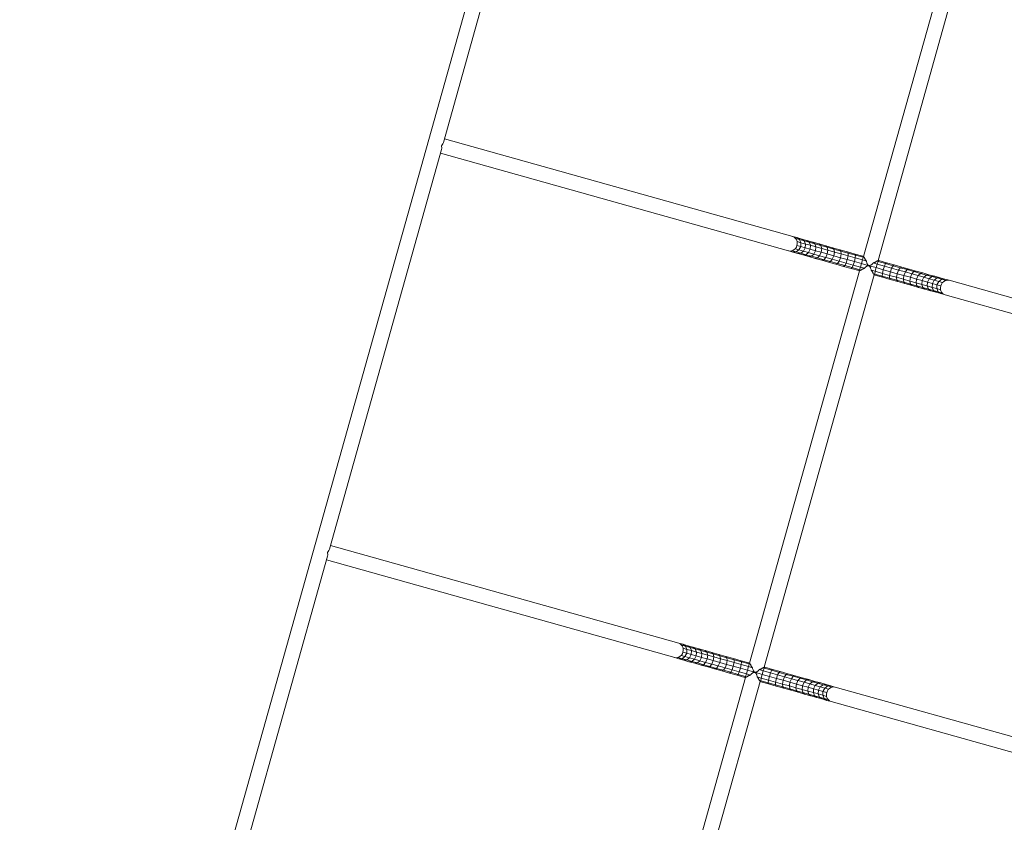
# Model space of a CAD drawing. Units: millimetres. Extents: x 383293 to 404709, y -1260146 to -1243471.
# Drawn here: x 392799 to 393848, y -1252487 to -1251632 of the extents above; entities that cross this region are included whole.
import ezdxf

# ---------------------------------------------------------------- set-up
doc = ezdxf.new("R2010")
doc.units = ezdxf.units.MM
doc.header["$LTSCALE"] = 200
doc.layers.add('Ech.1_200', color=7, linetype='Continuous')

msp = doc.modelspace()

# ---------------------------------------------------------------- linework, layer by layer
at = {"layer": 'Ech.1_200', "color": 225, "linetype": 'Continuous', "lineweight": 18, "ltscale": 0.25}
for p, q in [((393547.6, -1250642.8), (392798.5, -1253314.1)), ((393250.3, -1251762.3), (393369.6, -1251336.6)), ((393815.3, -1251465.8), (393698.1, -1251883.7)), ((393713.5, -1251888), (393830.7, -1251470.1)), ((393622.5, -1251862.5), (393251.4, -1251758.4)), ((393128.8, -1252195.6), (393248.1, -1251769.9)), ((393247, -1251773.8), (393618.2, -1251877.9)), ((393622.5, -1251862.5), (393622.4, -1251862.5)), ((393622.6, -1251862.5), (393627, -1251863.7)), ((393625.5, -1251864.4), (393625.5, -1251864.4)), ((393625.5, -1251864.4), (393625.5, -1251864.5)), ((393625.5, -1251864.4), (393625.5, -1251864.4)), ((393625.6, -1251864.5), (393625.5, -1251864.5)), ((393625.6, -1251864.5), (393629.8, -1251865.7)), ((393627, -1251863.7), (393632.1, -1251865.2)), ((393629.8, -1251865.7), (393627, -1251863.7)), ((393627.1, -1251867.9), (393627.2, -1251867.9)), ((393627.1, -1251867.9), (393627.1, -1251867.9)), ((393627.2, -1251868), (393627.1, -1251868)), ((393627.1, -1251868), (393627.1, -1251868)), ((393627.2, -1251868), (393631.3, -1251869.1)), ((393629.8, -1251865.7), (393634.7, -1251867)), ((393631.3, -1251869.1), (393629.8, -1251865.7)), ((393632.1, -1251865.2), (393637.7, -1251866.8)), ((393634.7, -1251867), (393632.1, -1251865.2)), ((393634.7, -1251867), (393640.2, -1251868.6)), ((393636.1, -1251870.5), (393634.7, -1251867)), ((393637.7, -1251866.8), (393643.9, -1251868.5)), ((393640.2, -1251868.6), (393637.7, -1251866.8)), ((393618.1, -1251877.9), (393618.2, -1251877.9)), ((393622.6, -1251879.1), (393618.3, -1251877.9)), ((393621.8, -1251877.8), (393621.7, -1251877.8)), ((393621.7, -1251877.8), (393621.7, -1251877.8)), ((393626.1, -1251879), (393621.8, -1251877.8)), ((393621.8, -1251877.8), (393621.8, -1251877.8)), ((393621.8, -1251877.8), (393621.8, -1251877.8)), ((393625, -1251875.6), (393625.1, -1251875.6)), ((393625, -1251875.6), (393625, -1251875.6)), ((393629.2, -1251876.8), (393625, -1251875.7)), ((393625, -1251875.7), (393625, -1251875.7)), ((393625, -1251875.7), (393625, -1251875.7)), ((393626.1, -1251879), (393629.2, -1251876.8)), ((393627, -1251872.1), (393626.9, -1251872.1)), ((393626.9, -1251872.1), (393626.9, -1251872.1)), ((393627, -1251872), (393631.1, -1251873.2)), ((393627, -1251872), (393627.1, -1251872)), ((393627, -1251872), (393627, -1251872)), ((393629.2, -1251876.8), (393631.1, -1251873.2)), ((393633.9, -1251878.2), (393629.2, -1251876.8)), ((393631, -1251880.4), (393633.9, -1251878.2)), ((393631.1, -1251873.2), (393631.3, -1251869.1)), ((393631.1, -1251873.2), (393635.8, -1251874.5)), ((393631.3, -1251869.1), (393636.1, -1251870.5)), ((393633.9, -1251878.2), (393635.8, -1251874.5)), ((393639.2, -1251879.6), (393633.9, -1251878.2)), ((393635.8, -1251874.5), (393636.1, -1251870.5)), ((393635.8, -1251874.5), (393641, -1251876)), ((393636.1, -1251870.5), (393641.4, -1251871.9)), ((393639.2, -1251879.6), (393641, -1251876)), ((393640.2, -1251868.6), (393646.1, -1251870.2)), ((393641.4, -1251871.9), (393640.2, -1251868.6)), ((393641, -1251876), (393641.4, -1251871.9)), ((393641, -1251876), (393646.7, -1251877.6)), ((393641.4, -1251871.9), (393647.1, -1251873.6)), ((393643.9, -1251868.5), (393650.6, -1251870.4)), ((393646.1, -1251870.2), (393643.9, -1251868.5)), ((393645, -1251881.3), (393646.7, -1251877.6)), ((393646.1, -1251870.2), (393652.5, -1251872)), ((393647.1, -1251873.6), (393646.1, -1251870.2)), ((393646.7, -1251877.6), (393647.1, -1251873.6)), ((393646.7, -1251877.6), (393652.9, -1251879.3)), ((393647.1, -1251873.6), (393653.4, -1251875.3)), ((393650.6, -1251870.4), (393657.7, -1251872.4)), ((393652.5, -1251872), (393650.6, -1251870.4)), ((393652.5, -1251872), (393659.3, -1251873.9)), ((393653.4, -1251875.3), (393652.5, -1251872)), ((393652.9, -1251879.3), (393653.4, -1251875.3)), ((393653.4, -1251875.3), (393659.9, -1251877.1)), ((393657.7, -1251872.4), (393665.1, -1251874.4)), ((393659.3, -1251873.9), (393657.7, -1251872.4)), ((393659.3, -1251873.9), (393666.5, -1251875.9)), ((393659.9, -1251877.1), (393659.3, -1251873.9)), ((393659.4, -1251881.1), (393659.9, -1251877.1)), ((393659.9, -1251877.1), (393666.9, -1251879.1)), ((393665.1, -1251874.4), (393672.9, -1251876.6)), ((393666.5, -1251875.9), (393665.1, -1251874.4)), ((393666.5, -1251875.9), (393673.9, -1251878)), ((393666.9, -1251879.1), (393666.5, -1251875.9)), ((393672.9, -1251876.6), (393680.9, -1251878.9)), ((393673.9, -1251878), (393672.9, -1251876.6)), ((393673.9, -1251878), (393681.6, -1251880.2)), ((393674.1, -1251881.1), (393673.9, -1251878)), ((393622.6, -1251879.1), (393626.1, -1251879)), ((393627.8, -1251880.6), (393622.6, -1251879.1)), ((393631, -1251880.4), (393626.1, -1251879)), ((393627.8, -1251880.6), (393631, -1251880.4)), ((393633.4, -1251882.2), (393627.8, -1251880.6)), ((393636.4, -1251881.9), (393631, -1251880.4)), ((393633.4, -1251882.2), (393636.4, -1251881.9)), ((393639.6, -1251883.9), (393633.4, -1251882.2)), ((393636.4, -1251881.9), (393639.2, -1251879.6)), ((393642.4, -1251883.6), (393636.4, -1251881.9)), ((393645, -1251881.3), (393639.2, -1251879.6)), ((393639.6, -1251883.9), (393642.4, -1251883.6)), ((393646.3, -1251885.8), (393639.6, -1251883.9)), ((393642.4, -1251883.6), (393645, -1251881.3)), ((393648.8, -1251885.4), (393642.4, -1251883.6)), ((393651.2, -1251883), (393645, -1251881.3)), ((393646.3, -1251885.8), (393648.8, -1251885.4)), ((393653.4, -1251887.8), (393646.3, -1251885.8)), ((393648.8, -1251885.4), (393651.2, -1251883)), ((393655.6, -1251887.3), (393648.8, -1251885.4)), ((393651.2, -1251883), (393652.9, -1251879.3)), ((393657.8, -1251884.8), (393651.2, -1251883)), ((393652.9, -1251879.3), (393659.4, -1251881.1)), ((393653.4, -1251887.8), (393655.6, -1251887.3)), ((393660.8, -1251889.9), (393653.4, -1251887.8)), ((393655.6, -1251887.3), (393657.8, -1251884.8)), ((393662.7, -1251889.3), (393655.6, -1251887.3)), ((393657.8, -1251884.8), (393659.4, -1251881.1)), ((393664.7, -1251886.8), (393657.8, -1251884.8)), ((393659.4, -1251881.1), (393666.2, -1251883.1)), ((393662.7, -1251889.3), (393664.7, -1251886.8)), ((393664.7, -1251886.8), (393666.2, -1251883.1)), ((393671.9, -1251888.8), (393664.7, -1251886.8)), ((393666.2, -1251883.1), (393666.9, -1251879.1)), ((393666.2, -1251883.1), (393673.4, -1251885.1)), ((393666.9, -1251879.1), (393674.1, -1251881.1)), ((393670.2, -1251891.4), (393671.9, -1251888.8)), ((393671.9, -1251888.8), (393673.4, -1251885.1)), ((393679.4, -1251890.9), (393671.9, -1251888.8)), ((393673.4, -1251885.1), (393674.1, -1251881.1)), ((393673.4, -1251885.1), (393680.7, -1251887.1)), ((393674.1, -1251881.1), (393681.6, -1251883.2)), ((393679.4, -1251890.9), (393680.7, -1251887.1)), ((393680.7, -1251887.1), (393681.6, -1251883.2)), ((393680.7, -1251887.1), (393688.3, -1251889.2)), ((393689.1, -1251881.2), (393680.9, -1251878.9)), ((393681.6, -1251880.2), (393680.9, -1251878.9)), ((393681.6, -1251880.2), (393689.5, -1251882.4)), ((393681.6, -1251883.2), (393681.6, -1251880.2)), ((393681.6, -1251883.2), (393689.2, -1251885.3)), ((393688.3, -1251889.2), (393689.2, -1251885.3)), ((393697.4, -1251883.5), (393689.1, -1251881.2)), ((393689.5, -1251882.4), (393689.1, -1251881.2)), ((393689.2, -1251885.3), (393689.5, -1251882.4)), ((393689.2, -1251885.3), (393696.9, -1251887.5)), ((393697.5, -1251884.6), (393689.5, -1251882.4)), ((393696, -1251891.4), (393696.9, -1251887.5)), ((393696.9, -1251887.5), (393697.5, -1251884.6)), ((393701.2, -1251888.7), (393696.9, -1251887.5)), ((393698.1, -1251883.7), (393697.4, -1251883.5)), ((393697.5, -1251884.6), (393697.4, -1251883.5)), ((393699, -1251885.1), (393697.5, -1251884.6)), ((393713.6, -1251889.1), (393712, -1251888.7)), ((393714.2, -1251888.2), (393713.5, -1251888)), ((393714.2, -1251888.2), (393713.6, -1251889.1)), ((393722.6, -1251890.5), (393714.2, -1251888.2)), ((393693.8, -1251899.1), (393576.6, -1252317)), ((393660.8, -1251889.9), (393662.7, -1251889.3)), ((393668.6, -1251892), (393660.8, -1251889.9)), ((393670.2, -1251891.4), (393662.7, -1251889.3)), ((393668.6, -1251892), (393670.2, -1251891.4)), ((393676.6, -1251894.3), (393668.6, -1251892)), ((393677.9, -1251893.5), (393670.2, -1251891.4)), ((393676.6, -1251894.3), (393677.9, -1251893.5)), ((393684.8, -1251896.6), (393676.6, -1251894.3)), ((393677.9, -1251893.5), (393679.4, -1251890.9)), ((393685.8, -1251895.7), (393677.9, -1251893.5)), ((393687, -1251893), (393679.4, -1251890.9)), ((393684.8, -1251896.6), (393685.8, -1251895.7)), ((393693.1, -1251898.9), (393684.8, -1251896.6)), ((393685.8, -1251895.7), (393687, -1251893)), ((393693.7, -1251898), (393685.8, -1251895.7)), ((393687, -1251893), (393688.3, -1251889.2)), ((393694.8, -1251895.2), (393687, -1251893)), ((393688.3, -1251889.2), (393696, -1251891.4)), ((393693.1, -1251898.9), (393693.7, -1251898)), ((393693.8, -1251899.1), (393693.1, -1251898.9)), ((393693.7, -1251898), (393694.8, -1251895.2)), ((393695.3, -1251898.4), (393693.7, -1251898)), ((393694.8, -1251895.2), (393696, -1251891.4)), ((393699, -1251896.4), (393694.8, -1251895.2)), ((393696, -1251891.4), (393703.7, -1251893.6)), ((393703.7, -1251893.6), (393711.4, -1251895.7)), ((393710.4, -1251899.6), (393706.2, -1251898.4)), ((393712.6, -1251891.9), (393708.3, -1251890.7)), ((393711.4, -1251895.7), (393710.4, -1251899.6)), ((393712.6, -1251891.9), (393711.4, -1251895.7)), ((393711.4, -1251895.7), (393719.1, -1251897.9)), ((393713.6, -1251889.1), (393712.6, -1251891.9)), ((393712.6, -1251891.9), (393720.3, -1251894.1)), ((393721.6, -1251891.4), (393713.6, -1251889.1)), ((393719.1, -1251897.9), (393718.2, -1251901.8)), ((393720.3, -1251894.1), (393719.1, -1251897.9)), ((393719.1, -1251897.9), (393726.6, -1251900)), ((393721.6, -1251891.4), (393720.3, -1251894.1)), ((393720.3, -1251894.1), (393727.9, -1251896.2)), ((393722.6, -1251890.5), (393721.6, -1251891.4)), ((393721.6, -1251891.4), (393729.5, -1251893.6)), ((393730.8, -1251892.8), (393722.6, -1251890.5)), ((393727.9, -1251896.2), (393726.6, -1251900)), ((393729.5, -1251893.6), (393727.9, -1251896.2)), ((393727.9, -1251896.2), (393735.4, -1251898.3)), ((393730.8, -1251892.8), (393729.5, -1251893.6)), ((393729.5, -1251893.6), (393737.2, -1251895.8)), ((393730.8, -1251892.8), (393738.8, -1251895.1)), ((393735.4, -1251898.3), (393734, -1251902.1)), ((393737.2, -1251895.8), (393735.4, -1251898.3)), ((393735.4, -1251898.3), (393742.6, -1251900.3)), ((393738.8, -1251895.1), (393737.2, -1251895.8)), ((393737.2, -1251895.8), (393744.6, -1251897.8)), ((393738.8, -1251895.1), (393746.5, -1251897.3)), ((393744.6, -1251897.8), (393742.6, -1251900.3)), ((393746.5, -1251897.3), (393744.6, -1251897.8)), ((393744.6, -1251897.8), (393751.8, -1251899.8)), ((393746.5, -1251897.3), (393754, -1251899.4)), ((393754, -1251899.4), (393751.8, -1251899.8)), ((393754, -1251899.4), (393761.1, -1251901.3)), ((393592, -1252321.3), (393709.2, -1251903.4)), ((393709.9, -1251902.5), (393708.3, -1251902.1)), ((393709.9, -1251903.6), (393709.2, -1251903.4)), ((393710.4, -1251899.6), (393709.9, -1251902.5)), ((393709.9, -1251902.5), (393709.9, -1251903.6)), ((393717.9, -1251904.7), (393709.9, -1251902.5)), ((393718.2, -1251906), (393709.9, -1251903.6)), ((393718.2, -1251901.8), (393710.4, -1251899.6)), ((393718.2, -1251901.8), (393717.9, -1251904.7)), ((393717.9, -1251904.7), (393718.2, -1251906)), ((393725.7, -1251906.9), (393717.9, -1251904.7)), ((393725.8, -1251903.9), (393718.2, -1251901.8)), ((393726.4, -1251908.3), (393718.2, -1251906)), ((393725.8, -1251903.9), (393725.7, -1251906.9)), ((393725.7, -1251906.9), (393726.4, -1251908.3)), ((393733.4, -1251909.1), (393725.7, -1251906.9)), ((393726.6, -1251900), (393725.8, -1251903.9)), ((393733.2, -1251906), (393725.8, -1251903.9)), ((393734.4, -1251910.5), (393726.4, -1251908.3)), ((393726.6, -1251900), (393734, -1251902.1)), ((393734, -1251902.1), (393733.2, -1251906)), ((393733.2, -1251906), (393733.4, -1251909.1)), ((393740.5, -1251908), (393733.2, -1251906)), ((393733.4, -1251909.1), (393734.4, -1251910.5)), ((393740.9, -1251911.2), (393733.4, -1251909.1)), ((393734, -1251902.1), (393741.1, -1251904.1)), ((393741.1, -1251904.1), (393740.5, -1251908)), ((393740.5, -1251908), (393740.9, -1251911.2)), ((393747.4, -1251910), (393740.5, -1251908)), ((393742.6, -1251900.3), (393741.1, -1251904.1)), ((393741.1, -1251904.1), (393748, -1251906)), ((393742.6, -1251900.3), (393749.6, -1251902.3)), ((393748, -1251906), (393747.4, -1251910)), ((393747.4, -1251910), (393748, -1251913.2)), ((393754, -1251911.8), (393747.4, -1251910)), ((393749.6, -1251902.3), (393748, -1251906)), ((393748, -1251906), (393754.5, -1251907.8)), ((393751.8, -1251899.8), (393749.6, -1251902.3)), ((393749.6, -1251902.3), (393756.2, -1251904.1)), ((393751.8, -1251899.8), (393758.6, -1251901.8)), ((393754.5, -1251907.8), (393754, -1251911.8)), ((393756.2, -1251904.1), (393754.5, -1251907.8)), ((393754.5, -1251907.8), (393760.6, -1251909.5)), ((393758.6, -1251901.8), (393756.2, -1251904.1)), ((393756.2, -1251904.1), (393762.4, -1251905.9)), ((393761.1, -1251901.3), (393758.6, -1251901.8)), ((393758.6, -1251901.8), (393765, -1251903.6)), ((393760.6, -1251909.5), (393760.2, -1251913.6)), ((393762.4, -1251905.9), (393760.6, -1251909.5)), ((393760.6, -1251909.5), (393766.3, -1251911.1)), ((393761.1, -1251901.3), (393767.7, -1251903.2)), ((393765, -1251903.6), (393762.4, -1251905.9)), ((393762.4, -1251905.9), (393768.1, -1251907.5)), ((393767.7, -1251903.2), (393765, -1251903.6)), ((393765, -1251903.6), (393770.9, -1251905.2)), ((393768.1, -1251907.5), (393766.3, -1251911.1)), ((393767.7, -1251903.2), (393773.9, -1251904.9)), ((393770.9, -1251905.2), (393768.1, -1251907.5)), ((393768.1, -1251907.5), (393773.4, -1251909)), ((393773.9, -1251904.9), (393770.9, -1251905.2)), ((393770.9, -1251905.2), (393776.4, -1251906.7)), ((393773.4, -1251909), (393771.5, -1251912.6)), ((393776.4, -1251906.7), (393773.4, -1251909)), ((393773.4, -1251909), (393778.2, -1251910.3)), ((393773.9, -1251904.9), (393779.6, -1251906.5)), ((393779.6, -1251906.5), (393776.4, -1251906.7)), ((393776.4, -1251906.7), (393781.3, -1251908.1)), ((393781.3, -1251908.1), (393778.2, -1251910.3)), ((393779.6, -1251906.5), (393784.7, -1251908)), ((393784.7, -1251908), (393781.3, -1251908.1)), ((393781.3, -1251908.1), (393785.5, -1251909.3)), ((393784.7, -1251908), (393789.2, -1251909.2)), ((393785.5, -1251909.3), (393785.6, -1251909.3)), ((393785.6, -1251909.3), (393785.5, -1251909.3)), ((393785.6, -1251909.3), (393785.6, -1251909.3)), ((393785.6, -1251909.3), (393785.6, -1251909.3)), ((394160.3, -1252013.3), (393789.2, -1251909.2)), ((393789.2, -1251909.2), (393789.3, -1251909.3)), ((393789.2, -1251909.2), (393789.2, -1251909.2)), ((393742.2, -1251912.7), (393734.4, -1251910.5)), ((393740.9, -1251911.2), (393742.2, -1251912.7)), ((393748, -1251913.2), (393740.9, -1251911.2)), ((393749.7, -1251914.8), (393742.2, -1251912.7)), ((393748, -1251913.2), (393749.7, -1251914.8)), ((393754.8, -1251915.1), (393748, -1251913.2)), ((393756.7, -1251916.8), (393749.7, -1251914.8)), ((393754, -1251911.8), (393754.8, -1251915.1)), ((393760.2, -1251913.6), (393754, -1251911.8)), ((393754.8, -1251915.1), (393756.7, -1251916.8)), ((393761.2, -1251916.9), (393754.8, -1251915.1)), ((393763.4, -1251918.6), (393756.7, -1251916.8)), ((393760.2, -1251913.6), (393761.2, -1251916.9)), ((393766, -1251915.2), (393760.2, -1251913.6)), ((393761.2, -1251916.9), (393763.4, -1251918.6)), ((393767.2, -1251918.6), (393761.2, -1251916.9)), ((393769.6, -1251920.4), (393763.4, -1251918.6)), ((393766.3, -1251911.1), (393766, -1251915.2)), ((393766, -1251915.2), (393767.2, -1251918.6)), ((393771.2, -1251916.7), (393766, -1251915.2)), ((393766.3, -1251911.1), (393771.5, -1251912.6)), ((393767.2, -1251918.6), (393769.6, -1251920.4)), ((393772.6, -1251920.1), (393767.2, -1251918.6)), ((393775.3, -1251921.9), (393769.6, -1251920.4)), ((393771.5, -1251912.6), (393771.2, -1251916.7)), ((393771.2, -1251916.7), (393772.6, -1251920.1)), ((393776, -1251918), (393771.2, -1251916.7)), ((393771.5, -1251912.6), (393776.2, -1251913.9)), ((393772.6, -1251920.1), (393775.3, -1251921.9)), ((393777.5, -1251921.5), (393772.6, -1251920.1)), ((393776.2, -1251913.9), (393776, -1251918)), ((393776, -1251918), (393777.5, -1251921.5)), ((393780.2, -1251919.2), (393776, -1251918)), ((393778.2, -1251910.3), (393776.2, -1251913.9)), ((393776.2, -1251913.9), (393780.4, -1251915.1)), ((393778.2, -1251910.3), (393782.3, -1251911.5)), ((393780.2, -1251919.2), (393780.1, -1251919.1)), ((393780.1, -1251919.2), (393780.2, -1251919.2)), ((393780.2, -1251919.2), (393780.2, -1251919.2)), ((393780.2, -1251919.2), (393780.2, -1251919.2)), ((393780.4, -1251915.1), (393780.3, -1251915)), ((393780.3, -1251915.1), (393780.4, -1251915.1)), ((393780.4, -1251915.1), (393780.4, -1251915.1)), ((393780.4, -1251915.1), (393780.4, -1251915.1)), ((393782.2, -1251911.5), (393782.4, -1251911.5)), ((393782.4, -1251911.5), (393782.3, -1251911.4)), ((393782.4, -1251911.5), (393782.4, -1251911.5)), ((393782.4, -1251911.5), (393782.4, -1251911.5)), ((393780.4, -1251923.4), (393775.3, -1251921.9)), ((393777.5, -1251921.5), (393780.4, -1251923.4)), ((393781.8, -1251922.7), (393777.5, -1251921.5)), ((393784.9, -1251924.6), (393780.4, -1251923.4)), ((393781.8, -1251922.7), (393781.8, -1251922.6)), ((393781.8, -1251922.7), (393781.9, -1251922.7)), ((393781.9, -1251922.7), (393781.8, -1251922.7)), ((393781.9, -1251922.7), (393781.9, -1251922.7)), ((393784.9, -1251924.6), (394156, -1252028.7)), ((393784.9, -1251924.6), (393784.9, -1251924.6)), ((393501, -1252295.8), (393129.9, -1252191.7)), ((393007.3, -1252628.9), (393126.6, -1252203.2)), ((393125.5, -1252207.1), (393496.7, -1252311.2)), ((393501, -1252295.8), (393501, -1252295.8)), ((393501.1, -1252295.8), (393505.5, -1252297)), ((393504, -1252297.7), (393504.1, -1252297.8)), ((393504, -1252297.7), (393504, -1252297.7)), ((393504, -1252297.7), (393504, -1252297.7)), ((393504, -1252297.7), (393504, -1252297.7)), ((393504.1, -1252297.8), (393508.3, -1252298.9)), ((393505.5, -1252297), (393510.6, -1252298.5)), ((393508.3, -1252298.9), (393505.5, -1252297)), ((393503.6, -1252308.9), (393503.5, -1252308.9)), ((393505.5, -1252305.3), (393505.4, -1252305.4)), ((393505.4, -1252305.4), (393505.5, -1252305.4)), ((393505.5, -1252305.3), (393505.5, -1252305.3)), ((393505.5, -1252305.3), (393509.6, -1252306.5)), ((393505.5, -1252305.3), (393505.5, -1252305.3)), ((393505.5, -1252305.3), (393505.5, -1252305.3)), ((393505.7, -1252301.2), (393505.6, -1252301.2)), ((393505.6, -1252301.2), (393505.6, -1252301.3)), ((393505.6, -1252301.2), (393505.6, -1252301.2)), ((393505.6, -1252301.3), (393505.7, -1252301.3)), ((393505.7, -1252301.2), (393509.8, -1252302.4)), ((393507.7, -1252310.1), (393509.6, -1252306.5)), ((393508.3, -1252298.9), (393513.2, -1252300.3)), ((393509.8, -1252302.4), (393508.3, -1252298.9)), ((393509.6, -1252306.5), (393509.8, -1252302.4)), ((393509.6, -1252306.5), (393514.3, -1252307.8)), ((393509.8, -1252302.4), (393514.6, -1252303.7)), ((393510.6, -1252298.5), (393516.2, -1252300.1)), ((393513.2, -1252300.3), (393510.6, -1252298.5)), ((393512.4, -1252311.4), (393514.3, -1252307.8)), ((393513.2, -1252300.3), (393518.7, -1252301.8)), ((393514.6, -1252303.7), (393513.2, -1252300.3)), ((393514.3, -1252307.8), (393514.6, -1252303.7)), ((393514.3, -1252307.8), (393519.5, -1252309.3)), ((393514.6, -1252303.7), (393519.9, -1252305.2)), ((393516.2, -1252300.1), (393522.4, -1252301.8)), ((393518.7, -1252301.8), (393516.2, -1252300.1)), ((393518.7, -1252301.8), (393524.6, -1252303.5)), ((393519.9, -1252305.2), (393518.7, -1252301.8)), ((393519.5, -1252309.3), (393519.9, -1252305.2)), ((393519.9, -1252305.2), (393525.6, -1252306.8)), ((393522.4, -1252301.8), (393529.1, -1252303.7)), ((393524.6, -1252303.5), (393522.4, -1252301.8)), ((393524.6, -1252303.5), (393531, -1252305.3)), ((393525.6, -1252306.8), (393524.6, -1252303.5)), ((393525.2, -1252310.9), (393525.6, -1252306.8)), ((393525.6, -1252306.8), (393531.9, -1252308.6)), ((393529.1, -1252303.7), (393536.2, -1252305.6)), ((393531, -1252305.3), (393529.1, -1252303.7)), ((393531, -1252305.3), (393537.8, -1252307.2)), ((393531.9, -1252308.6), (393531, -1252305.3)), ((393531.4, -1252312.6), (393531.9, -1252308.6)), ((393531.9, -1252308.6), (393538.4, -1252310.4)), ((393536.2, -1252305.6), (393543.6, -1252307.7)), ((393537.8, -1252307.2), (393536.2, -1252305.6)), ((393537.8, -1252307.2), (393545, -1252309.2)), ((393538.4, -1252310.4), (393537.8, -1252307.2)), ((393543.6, -1252307.7), (393551.4, -1252309.9)), ((393545, -1252309.2), (393543.6, -1252307.7)), ((393496.7, -1252311.2), (393496.6, -1252311.2)), ((393501.1, -1252312.4), (393496.7, -1252311.2)), ((393500.2, -1252311.1), (393500.3, -1252311.1)), ((393500.2, -1252311.1), (393500.2, -1252311.1)), ((393500.3, -1252311.1), (393500.3, -1252311.1)), ((393504.6, -1252312.3), (393500.3, -1252311.1)), ((393500.3, -1252311.1), (393500.3, -1252311.1)), ((393501.1, -1252312.4), (393504.6, -1252312.3)), ((393506.3, -1252313.9), (393501.1, -1252312.4)), ((393503.5, -1252308.9), (393503.5, -1252309)), ((393503.5, -1252308.9), (393503.5, -1252308.9)), ((393507.7, -1252310.1), (393503.5, -1252308.9)), ((393503.5, -1252308.9), (393503.5, -1252308.9)), ((393504.6, -1252312.3), (393507.7, -1252310.1)), ((393509.5, -1252313.7), (393504.6, -1252312.3)), ((393506.3, -1252313.9), (393509.5, -1252313.7)), ((393511.9, -1252315.5), (393506.3, -1252313.9)), ((393512.4, -1252311.4), (393507.7, -1252310.1)), ((393509.5, -1252313.7), (393512.4, -1252311.4)), ((393514.9, -1252315.2), (393509.5, -1252313.7)), ((393511.9, -1252315.5), (393514.9, -1252315.2)), ((393518.1, -1252317.2), (393511.9, -1252315.5)), ((393517.7, -1252312.9), (393512.4, -1252311.4)), ((393514.9, -1252315.2), (393517.7, -1252312.9)), ((393520.9, -1252316.9), (393514.9, -1252315.2)), ((393517.7, -1252312.9), (393519.5, -1252309.3)), ((393523.5, -1252314.5), (393517.7, -1252312.9)), ((393518.1, -1252317.2), (393520.9, -1252316.9)), ((393524.8, -1252319.1), (393518.1, -1252317.2)), ((393519.5, -1252309.3), (393525.2, -1252310.9)), ((393520.9, -1252316.9), (393523.5, -1252314.5)), ((393527.3, -1252318.7), (393520.9, -1252316.9)), ((393523.5, -1252314.5), (393525.2, -1252310.9)), ((393529.7, -1252316.3), (393523.5, -1252314.5)), ((393524.8, -1252319.1), (393527.3, -1252318.7)), ((393531.9, -1252321.1), (393524.8, -1252319.1)), ((393525.2, -1252310.9), (393531.4, -1252312.6)), ((393527.3, -1252318.7), (393529.7, -1252316.3)), ((393534.1, -1252320.6), (393527.3, -1252318.7)), ((393529.7, -1252316.3), (393531.4, -1252312.6)), ((393536.3, -1252318.1), (393529.7, -1252316.3)), ((393531.4, -1252312.6), (393537.9, -1252314.4)), ((393534.1, -1252320.6), (393536.3, -1252318.1)), ((393536.3, -1252318.1), (393537.9, -1252314.4)), ((393543.2, -1252320.1), (393536.3, -1252318.1)), ((393537.9, -1252314.4), (393538.4, -1252310.4)), ((393537.9, -1252314.4), (393544.7, -1252316.4)), ((393538.4, -1252310.4), (393545.4, -1252312.4)), ((393543.2, -1252320.1), (393544.7, -1252316.4)), ((393544.7, -1252316.4), (393545.4, -1252312.4)), ((393544.7, -1252316.4), (393551.9, -1252318.4)), ((393545, -1252309.2), (393552.4, -1252311.3)), ((393545.4, -1252312.4), (393545, -1252309.2)), ((393545.4, -1252312.4), (393552.6, -1252314.4)), ((393550.4, -1252322.1), (393551.9, -1252318.4)), ((393551.4, -1252309.9), (393559.4, -1252312.2)), ((393552.4, -1252311.3), (393551.4, -1252309.9)), ((393551.9, -1252318.4), (393552.6, -1252314.4)), ((393551.9, -1252318.4), (393559.2, -1252320.4)), ((393552.4, -1252311.3), (393560.1, -1252313.5)), ((393552.6, -1252314.4), (393552.4, -1252311.3)), ((393552.6, -1252314.4), (393560.1, -1252316.5)), ((393559.2, -1252320.4), (393560.1, -1252316.5)), ((393567.6, -1252314.5), (393559.4, -1252312.2)), ((393560.1, -1252313.5), (393559.4, -1252312.2)), ((393560.1, -1252313.5), (393568, -1252315.7)), ((393560.1, -1252316.5), (393560.1, -1252313.5)), ((393560.1, -1252316.5), (393567.7, -1252318.6)), ((393566.8, -1252322.5), (393567.7, -1252318.6)), ((393575.9, -1252316.8), (393567.6, -1252314.5)), ((393568, -1252315.7), (393567.6, -1252314.5)), ((393567.7, -1252318.6), (393568, -1252315.7)), ((393567.7, -1252318.6), (393575.4, -1252320.8)), ((393576, -1252317.9), (393568, -1252315.7)), ((393575.4, -1252320.8), (393576, -1252317.9)), ((393576.6, -1252317), (393575.9, -1252316.8)), ((393576, -1252317.9), (393575.9, -1252316.8)), ((393577.5, -1252318.4), (393576, -1252317.9)), ((393531.9, -1252321.1), (393534.1, -1252320.6)), ((393539.3, -1252323.1), (393531.9, -1252321.1)), ((393541.2, -1252322.6), (393534.1, -1252320.6)), ((393539.3, -1252323.1), (393541.2, -1252322.6)), ((393547.1, -1252325.3), (393539.3, -1252323.1)), ((393541.2, -1252322.6), (393543.2, -1252320.1)), ((393548.7, -1252324.7), (393541.2, -1252322.6)), ((393550.4, -1252322.1), (393543.2, -1252320.1)), ((393547.1, -1252325.3), (393548.7, -1252324.7)), ((393555.1, -1252327.6), (393547.1, -1252325.3)), ((393548.7, -1252324.7), (393550.4, -1252322.1)), ((393556.4, -1252326.8), (393548.7, -1252324.7)), ((393557.9, -1252324.2), (393550.4, -1252322.1)), ((393555.1, -1252327.6), (393556.4, -1252326.8)), ((393563.3, -1252329.9), (393555.1, -1252327.6)), ((393556.4, -1252326.8), (393557.9, -1252324.2)), ((393564.3, -1252329), (393556.4, -1252326.8)), ((393557.9, -1252324.2), (393559.2, -1252320.4)), ((393565.5, -1252326.3), (393557.9, -1252324.2)), ((393559.2, -1252320.4), (393566.8, -1252322.5)), ((393563.3, -1252329.9), (393564.3, -1252329)), ((393571.6, -1252332.2), (393563.3, -1252329.9)), ((393564.3, -1252329), (393565.5, -1252326.3)), ((393572.2, -1252331.3), (393564.3, -1252329)), ((393565.5, -1252326.3), (393566.8, -1252322.5)), ((393573.3, -1252328.5), (393565.5, -1252326.3)), ((393566.8, -1252322.5), (393574.5, -1252324.7)), ((393572.2, -1252331.3), (393573.3, -1252328.5)), ((393573.3, -1252328.5), (393574.5, -1252324.7)), ((393577.5, -1252329.7), (393573.3, -1252328.5)), ((393574.5, -1252324.7), (393575.4, -1252320.8)), ((393574.5, -1252324.7), (393582.2, -1252326.8)), ((393579.7, -1252322), (393575.4, -1252320.8)), ((393582.2, -1252326.8), (393589.9, -1252329)), ((393591.1, -1252325.2), (393586.8, -1252324)), ((393589.9, -1252329), (393588.9, -1252332.9)), ((393591.1, -1252325.2), (393589.9, -1252329)), ((393589.9, -1252329), (393597.6, -1252331.2)), ((393592.1, -1252322.4), (393590.5, -1252322)), ((393592.1, -1252322.4), (393591.1, -1252325.2)), ((393591.1, -1252325.2), (393598.8, -1252327.4)), ((393592.7, -1252321.5), (393592, -1252321.3)), ((393592.7, -1252321.5), (393592.1, -1252322.4)), ((393600.1, -1252324.7), (393592.1, -1252322.4)), ((393601.1, -1252323.8), (393592.7, -1252321.5)), ((393598.8, -1252327.4), (393597.6, -1252331.2)), ((393600.1, -1252324.7), (393598.8, -1252327.4)), ((393598.8, -1252327.4), (393606.4, -1252329.5)), ((393601.1, -1252323.8), (393600.1, -1252324.7)), ((393600.1, -1252324.7), (393608, -1252326.9)), ((393609.3, -1252326.1), (393601.1, -1252323.8)), ((393606.4, -1252329.5), (393605.1, -1252333.3)), ((393608, -1252326.9), (393606.4, -1252329.5)), ((393606.4, -1252329.5), (393613.9, -1252331.6)), ((393609.3, -1252326.1), (393608, -1252326.9)), ((393608, -1252326.9), (393615.7, -1252329)), ((393609.3, -1252326.1), (393617.3, -1252328.4)), ((393615.7, -1252329), (393613.9, -1252331.6)), ((393617.3, -1252328.4), (393615.7, -1252329)), ((393615.7, -1252329), (393623.1, -1252331.1)), ((393617.3, -1252328.4), (393625, -1252330.6)), ((393572.3, -1252332.4), (393455.1, -1252750.3)), ((393470.5, -1252754.6), (393587.7, -1252336.7)), ((393571.6, -1252332.2), (393572.2, -1252331.3)), ((393572.3, -1252332.4), (393571.6, -1252332.2)), ((393573.8, -1252331.7), (393572.2, -1252331.3)), ((393588.9, -1252332.9), (393584.7, -1252331.7)), ((393588.4, -1252335.8), (393586.8, -1252335.3)), ((393588.4, -1252336.9), (393587.7, -1252336.7)), ((393588.9, -1252332.9), (393588.4, -1252335.8)), ((393588.4, -1252335.8), (393588.4, -1252336.9)), ((393596.4, -1252338), (393588.4, -1252335.8)), ((393596.7, -1252339.2), (393588.4, -1252336.9)), ((393596.7, -1252335.1), (393588.9, -1252332.9)), ((393596.7, -1252335.1), (393596.4, -1252338)), ((393596.4, -1252338), (393596.7, -1252339.2)), ((393604.2, -1252340.2), (393596.4, -1252338)), ((393597.6, -1252331.2), (393596.7, -1252335.1)), ((393604.3, -1252337.2), (393596.7, -1252335.1)), ((393604.9, -1252341.5), (393596.7, -1252339.2)), ((393597.6, -1252331.2), (393605.1, -1252333.3)), ((393604.3, -1252337.2), (393604.2, -1252340.2)), ((393604.2, -1252340.2), (393604.9, -1252341.5)), ((393611.9, -1252342.4), (393604.2, -1252340.2)), ((393605.1, -1252333.3), (393604.3, -1252337.2)), ((393611.7, -1252339.3), (393604.3, -1252337.2)), ((393605.1, -1252333.3), (393612.5, -1252335.3)), ((393612.5, -1252335.3), (393611.7, -1252339.3)), ((393611.7, -1252339.3), (393611.9, -1252342.4)), ((393619, -1252341.3), (393611.7, -1252339.3)), ((393613.9, -1252331.6), (393612.5, -1252335.3)), ((393612.5, -1252335.3), (393619.6, -1252337.3)), ((393613.9, -1252331.6), (393621.1, -1252333.6)), ((393619.6, -1252337.3), (393619, -1252341.3)), ((393621.1, -1252333.6), (393619.6, -1252337.3)), ((393619.6, -1252337.3), (393626.5, -1252339.3)), ((393623.1, -1252331.1), (393621.1, -1252333.6)), ((393621.1, -1252333.6), (393628.1, -1252335.6)), ((393625, -1252330.6), (393623.1, -1252331.1)), ((393623.1, -1252331.1), (393630.3, -1252333.1)), ((393625, -1252330.6), (393632.5, -1252332.6)), ((393626.5, -1252339.3), (393625.9, -1252343.3)), ((393628.1, -1252335.6), (393626.5, -1252339.3)), ((393626.5, -1252339.3), (393633, -1252341.1)), ((393630.3, -1252333.1), (393628.1, -1252335.6)), ((393628.1, -1252335.6), (393634.7, -1252337.4)), ((393632.5, -1252332.6), (393630.3, -1252333.1)), ((393630.3, -1252333.1), (393637.1, -1252335)), ((393632.5, -1252332.6), (393639.6, -1252334.6)), ((393634.7, -1252337.4), (393633, -1252341.1)), ((393637.1, -1252335), (393634.7, -1252337.4)), ((393634.7, -1252337.4), (393640.9, -1252339.1)), ((393639.6, -1252334.6), (393637.1, -1252335)), ((393637.1, -1252335), (393643.5, -1252336.8)), ((393640.9, -1252339.1), (393639.1, -1252342.8)), ((393639.6, -1252334.6), (393646.2, -1252336.5)), ((393643.5, -1252336.8), (393640.9, -1252339.1)), ((393640.9, -1252339.1), (393646.6, -1252340.8)), ((393646.2, -1252336.5), (393643.5, -1252336.8)), ((393643.5, -1252336.8), (393649.4, -1252338.5)), ((393646.2, -1252336.5), (393652.4, -1252338.2)), ((393649.4, -1252338.5), (393646.6, -1252340.8)), ((393652.4, -1252338.2), (393649.4, -1252338.5)), ((393649.4, -1252338.5), (393654.9, -1252340)), ((393654.9, -1252340), (393651.9, -1252342.2)), ((393652.4, -1252338.2), (393658.1, -1252339.8)), ((393658.1, -1252339.8), (393654.9, -1252340)), ((393654.9, -1252340), (393659.8, -1252341.4)), ((393658.1, -1252339.8), (393663.2, -1252341.3)), ((393612.9, -1252343.8), (393604.9, -1252341.5)), ((393611.9, -1252342.4), (393612.9, -1252343.8)), ((393619.4, -1252344.5), (393611.9, -1252342.4)), ((393620.7, -1252346), (393612.9, -1252343.8)), ((393619, -1252341.3), (393619.4, -1252344.5)), ((393625.9, -1252343.3), (393619, -1252341.3)), ((393619.4, -1252344.5), (393620.7, -1252346)), ((393626.5, -1252346.5), (393619.4, -1252344.5)), ((393628.2, -1252348.1), (393620.7, -1252346)), ((393625.9, -1252343.3), (393626.5, -1252346.5)), ((393632.5, -1252345.1), (393625.9, -1252343.3)), ((393626.5, -1252346.5), (393628.2, -1252348.1)), ((393633.3, -1252348.4), (393626.5, -1252346.5)), ((393635.2, -1252350), (393628.2, -1252348.1)), ((393633, -1252341.1), (393632.5, -1252345.1)), ((393632.5, -1252345.1), (393633.3, -1252348.4)), ((393638.7, -1252346.9), (393632.5, -1252345.1)), ((393633, -1252341.1), (393639.1, -1252342.8)), ((393633.3, -1252348.4), (393635.2, -1252350)), ((393639.7, -1252350.2), (393633.3, -1252348.4)), ((393641.9, -1252351.9), (393635.2, -1252350)), ((393639.1, -1252342.8), (393638.7, -1252346.9)), ((393638.7, -1252346.9), (393639.7, -1252350.2)), ((393644.5, -1252348.5), (393638.7, -1252346.9)), ((393639.1, -1252342.8), (393644.8, -1252344.4)), ((393639.7, -1252350.2), (393641.9, -1252351.9)), ((393645.7, -1252351.8), (393639.7, -1252350.2)), ((393644.8, -1252344.4), (393644.5, -1252348.5)), ((393644.5, -1252348.5), (393645.7, -1252351.8)), ((393649.7, -1252349.9), (393644.5, -1252348.5)), ((393646.6, -1252340.8), (393644.8, -1252344.4)), ((393644.8, -1252344.4), (393650, -1252345.9)), ((393646.6, -1252340.8), (393651.9, -1252342.2)), ((393650, -1252345.9), (393649.7, -1252349.9)), ((393649.7, -1252349.9), (393651.1, -1252353.4)), ((393654.5, -1252351.3), (393649.7, -1252349.9)), ((393651.9, -1252342.2), (393650, -1252345.9)), ((393650, -1252345.9), (393654.7, -1252347.2)), ((393651.9, -1252342.2), (393656.7, -1252343.6)), ((393654.7, -1252347.2), (393654.5, -1252351.3)), ((393656.7, -1252343.6), (393654.7, -1252347.2)), ((393654.7, -1252347.2), (393658.9, -1252348.4)), ((393659.8, -1252341.4), (393656.7, -1252343.6)), ((393656.7, -1252343.6), (393660.8, -1252344.8)), ((393658.9, -1252348.3), (393658.8, -1252348.3)), ((393658.8, -1252348.4), (393658.9, -1252348.4)), ((393658.9, -1252348.4), (393658.9, -1252348.3)), ((393658.9, -1252348.4), (393658.9, -1252348.4)), ((393663.2, -1252341.3), (393659.8, -1252341.4)), ((393659.8, -1252341.4), (393664, -1252342.6)), ((393660.9, -1252344.8), (393660.8, -1252344.7)), ((393660.8, -1252344.8), (393660.9, -1252344.8)), ((393660.9, -1252344.8), (393660.9, -1252344.8)), ((393660.9, -1252344.8), (393660.9, -1252344.8)), ((393663.2, -1252341.3), (393667.5, -1252342.5)), ((393664, -1252342.6), (393664.1, -1252342.6)), ((393664.1, -1252342.6), (393664, -1252342.6)), ((393664.1, -1252342.6), (393664.1, -1252342.6)), ((393664.1, -1252342.6), (393664.1, -1252342.6)), ((394038.8, -1252446.6), (393667.7, -1252342.5)), ((393667.7, -1252342.5), (393667.7, -1252342.5)), ((393648.1, -1252353.6), (393641.9, -1252351.9)), ((393645.7, -1252351.8), (393648.1, -1252353.6)), ((393651.1, -1252353.4), (393645.7, -1252351.8)), ((393653.8, -1252355.2), (393648.1, -1252353.6)), ((393651.1, -1252353.4), (393653.8, -1252355.2)), ((393656, -1252354.8), (393651.1, -1252353.4)), ((393658.9, -1252356.7), (393653.8, -1252355.2)), ((393654.5, -1252351.3), (393656, -1252354.8)), ((393658.7, -1252352.5), (393654.5, -1252351.3)), ((393656, -1252354.8), (393658.9, -1252356.7)), ((393660.3, -1252355.9), (393656, -1252354.8)), ((393658.7, -1252352.4), (393658.6, -1252352.4)), ((393658.6, -1252352.5), (393658.7, -1252352.5)), ((393658.7, -1252352.5), (393658.7, -1252352.4)), ((393658.7, -1252352.5), (393658.7, -1252352.5)), ((393663.4, -1252357.9), (393658.9, -1252356.7)), ((393660.3, -1252356), (393660.3, -1252355.9)), ((393660.3, -1252356), (393660.4, -1252356)), ((393660.4, -1252356), (393660.3, -1252356)), ((393660.4, -1252356), (393660.4, -1252356)), ((393663.4, -1252357.9), (394034.5, -1252462)), ((393663.4, -1252357.9), (393663.4, -1252357.9))]:
    msp.add_line(p, q, dxfattribs=at)
for points in [[(393248.2, -1251765.8), (393249.7, -1251763.7), (393250.3, -1251762.3)], [(393248.1, -1251769.9), (393248.4, -1251768.5), (393248.2, -1251765.8)], [(393621.8, -1251877.8), (393621.8, -1251877.8), (393622.8, -1251877.4), (393624.2, -1251876.5), (393625, -1251875.7), (393625.1, -1251875.7), (393625.1, -1251875.6), (393625.4, -1251875.2), (393626.4, -1251873.7), (393627, -1251872.1), (393627, -1251872.1), (393627, -1251872), (393627.4, -1251870.3), (393627.3, -1251868.5), (393627.2, -1251868), (393627.2, -1251868), (393627.2, -1251868), (393627.2, -1251867.9), (393626.9, -1251866.9), (393626.2, -1251865.3), (393625.6, -1251864.5)], [(393625.6, -1251864.5), (393625.5, -1251864.5), (393625.5, -1251864.4), (393625.5, -1251864.4), (393625.2, -1251864.1), (393623.9, -1251863.1), (393622.6, -1251862.5)], [(393618.2, -1251877.9), (393618.3, -1251877.9), (393619.7, -1251878.1), (393621.3, -1251877.9), (393621.8, -1251877.8), (393621.8, -1251877.8), (393621.8, -1251877.8)], [(393698.1, -1251883.7), (393698.1, -1251883.8), (393698.2, -1251883.9), (393698.2, -1251884.1), (393698.3, -1251884.2), (393698.3, -1251884.3), (393698.4, -1251884.5), (393698.6, -1251884.6), (393698.7, -1251884.8), (393698.9, -1251884.9), (393699, -1251885.1)], [(393699, -1251885.1), (393699.2, -1251885.5), (393699.3, -1251885.9), (393699.5, -1251886.3), (393699.7, -1251886.6), (393699.9, -1251887), (393700.1, -1251887.4), (393700.4, -1251887.7), (393700.6, -1251888.1), (393700.9, -1251888.4), (393701.2, -1251888.7)], [(393701.2, -1251888.7), (393701.3, -1251889.5), (393701.5, -1251890.2), (393701.7, -1251890.8), (393701.9, -1251891.4), (393702.2, -1251891.9), (393702.4, -1251892.4), (393702.7, -1251892.8), (393703, -1251893.1), (393703.3, -1251893.4), (393703.7, -1251893.6)], [(393708.3, -1251890.7), (393708.7, -1251890.6), (393709.1, -1251890.5), (393709.5, -1251890.3), (393709.9, -1251890.1), (393710.3, -1251889.9), (393710.7, -1251889.7), (393711, -1251889.5), (393711.4, -1251889.3), (393711.7, -1251889), (393712, -1251888.7)], [(393712, -1251888.7), (393712.3, -1251888.7), (393712.5, -1251888.6), (393712.7, -1251888.6), (393712.9, -1251888.5), (393713, -1251888.5), (393713.2, -1251888.4), (393713.3, -1251888.3), (393713.4, -1251888.2), (393713.5, -1251888.1), (393713.5, -1251888)], [(393695.3, -1251898.4), (393695.1, -1251898.4), (393694.9, -1251898.5), (393694.7, -1251898.5), (393694.5, -1251898.6), (393694.3, -1251898.7), (393694.2, -1251898.7), (393694.1, -1251898.8), (393694, -1251898.9), (393693.9, -1251899), (393693.8, -1251899.1)], [(393699, -1251896.4), (393698.6, -1251896.5), (393698.2, -1251896.7), (393697.8, -1251896.8), (393697.4, -1251897), (393697, -1251897.2), (393696.7, -1251897.4), (393696.3, -1251897.6), (393696, -1251897.9), (393695.6, -1251898.1), (393695.3, -1251898.4)], [(393703.7, -1251893.6), (393703.3, -1251893.6), (393702.9, -1251893.6), (393702.4, -1251893.7), (393702, -1251893.9), (393701.5, -1251894.2), (393701, -1251894.5), (393700.6, -1251894.9), (393700.1, -1251895.3), (393699.5, -1251895.8), (393699, -1251896.4)], [(393703.7, -1251893.6), (393704.1, -1251893.6), (393704.5, -1251893.5), (393704.9, -1251893.4), (393705.4, -1251893.2), (393705.8, -1251892.9), (393706.3, -1251892.6), (393706.8, -1251892.2), (393707.3, -1251891.8), (393707.8, -1251891.3), (393708.3, -1251890.7)], [(393706.2, -1251898.4), (393706, -1251897.7), (393705.8, -1251897), (393705.6, -1251896.3), (393705.4, -1251895.7), (393705.2, -1251895.2), (393704.9, -1251894.7), (393704.6, -1251894.4), (393704.3, -1251894), (393704, -1251893.8), (393703.7, -1251893.6)], [(393708.3, -1251902.1), (393708.2, -1251901.6), (393708, -1251901.2), (393707.9, -1251900.9), (393707.7, -1251900.5), (393707.5, -1251900.1), (393707.2, -1251899.7), (393707, -1251899.4), (393706.7, -1251899), (393706.5, -1251898.7), (393706.2, -1251898.4)], [(393709.2, -1251903.4), (393709.2, -1251903.3), (393709.2, -1251903.2), (393709.2, -1251903.1), (393709.1, -1251902.9), (393709, -1251902.8), (393708.9, -1251902.6), (393708.8, -1251902.5), (393708.6, -1251902.4), (393708.5, -1251902.2), (393708.3, -1251902.1)], [(393781.8, -1251922.7), (393781.8, -1251922.6), (393781.1, -1251921.8), (393780.4, -1251920.3), (393780.1, -1251919.2), (393780.1, -1251919.2), (393780.1, -1251919.1), (393780.1, -1251919.1), (393780, -1251918.6), (393780, -1251916.8), (393780.3, -1251915.1), (393780.3, -1251915), (393780.3, -1251915), (393781, -1251913.4), (393781.9, -1251911.9), (393782.2, -1251911.5), (393782.3, -1251911.5), (393782.3, -1251911.4), (393783.1, -1251910.7), (393784.5, -1251909.7), (393785.5, -1251909.3), (393785.5, -1251909.3)], [(393785.6, -1251909.3), (393786.1, -1251909.2), (393787.6, -1251909), (393789.2, -1251909.2), (393789.2, -1251909.2)], [(393784.9, -1251924.6), (393783.4, -1251924), (393782.2, -1251923.1), (393781.8, -1251922.7), (393781.8, -1251922.7)], [(393126.6, -1252203.2), (393126.9, -1252201.7), (393126.7, -1252199.1)], [(393126.7, -1252199.1), (393128.2, -1252197), (393128.8, -1252195.6)], [(393500.3, -1252311.1), (393500.3, -1252311.1), (393501.3, -1252310.7), (393502.7, -1252309.8), (393503.5, -1252309), (393503.6, -1252309), (393503.6, -1252308.9), (393503.9, -1252308.5), (393504.9, -1252307), (393505.5, -1252305.4), (393505.5, -1252305.4), (393505.5, -1252305.3), (393505.9, -1252303.6), (393505.8, -1252301.8), (393505.7, -1252301.3), (393505.7, -1252301.3), (393505.7, -1252301.3), (393505.7, -1252301.2), (393505.4, -1252300.1), (393504.7, -1252298.6), (393504.1, -1252297.8)], [(393504.1, -1252297.7), (393504, -1252297.7), (393504, -1252297.7), (393504, -1252297.7), (393503.7, -1252297.4), (393502.4, -1252296.4), (393501.1, -1252295.8)], [(393496.7, -1252311.2), (393498.2, -1252311.4), (393499.8, -1252311.2), (393500.3, -1252311.1), (393500.3, -1252311.1), (393500.3, -1252311.1)], [(393576.6, -1252317), (393576.6, -1252317.1), (393576.7, -1252317.2), (393576.7, -1252317.4), (393576.8, -1252317.5), (393576.8, -1252317.6), (393576.9, -1252317.8), (393577.1, -1252317.9), (393577.2, -1252318.1), (393577.4, -1252318.2), (393577.5, -1252318.4)], [(393577.5, -1252318.4), (393577.7, -1252318.8), (393577.8, -1252319.2), (393578, -1252319.6), (393578.2, -1252319.9), (393578.4, -1252320.3), (393578.6, -1252320.7), (393578.9, -1252321), (393579.1, -1252321.4), (393579.4, -1252321.7), (393579.7, -1252322)], [(393577.5, -1252329.7), (393577.1, -1252329.8), (393576.7, -1252329.9), (393576.3, -1252330.1), (393575.9, -1252330.3), (393575.5, -1252330.5), (393575.2, -1252330.7), (393574.8, -1252330.9), (393574.5, -1252331.2), (393574.1, -1252331.4), (393573.8, -1252331.7)], [(393582.2, -1252326.8), (393581.8, -1252326.8), (393581.4, -1252326.9), (393580.9, -1252327), (393580.5, -1252327.2), (393580, -1252327.5), (393579.5, -1252327.8), (393579.1, -1252328.2), (393578.6, -1252328.6), (393578, -1252329.1), (393577.5, -1252329.7)], [(393579.7, -1252322), (393579.8, -1252322.8), (393580, -1252323.5), (393580.2, -1252324.1), (393580.4, -1252324.7), (393580.7, -1252325.2), (393580.9, -1252325.7), (393581.2, -1252326.1), (393581.5, -1252326.4), (393581.8, -1252326.7), (393582.2, -1252326.8)], [(393582.2, -1252326.8), (393582.6, -1252326.9), (393583, -1252326.8), (393583.4, -1252326.7), (393583.9, -1252326.5), (393584.3, -1252326.2), (393584.8, -1252325.9), (393585.3, -1252325.5), (393585.8, -1252325.1), (393586.3, -1252324.6), (393586.8, -1252324)], [(393584.7, -1252331.7), (393584.5, -1252330.9), (393584.3, -1252330.2), (393584.2, -1252329.6), (393583.9, -1252329), (393583.7, -1252328.5), (393583.4, -1252328), (393583.1, -1252327.6), (393582.8, -1252327.3), (393582.5, -1252327), (393582.2, -1252326.8)], [(393586.8, -1252324), (393587.2, -1252323.9), (393587.6, -1252323.8), (393588, -1252323.6), (393588.4, -1252323.4), (393588.8, -1252323.2), (393589.2, -1252323), (393589.5, -1252322.8), (393589.9, -1252322.5), (393590.2, -1252322.3), (393590.5, -1252322)], [(393590.5, -1252322), (393590.8, -1252322), (393591, -1252321.9), (393591.2, -1252321.9), (393591.4, -1252321.8), (393591.5, -1252321.7), (393591.7, -1252321.7), (393591.8, -1252321.6), (393591.9, -1252321.5), (393592, -1252321.4), (393592, -1252321.3)], [(393573.8, -1252331.7), (393573.6, -1252331.7), (393573.4, -1252331.8), (393573.2, -1252331.8), (393573, -1252331.9), (393572.8, -1252332), (393572.7, -1252332), (393572.6, -1252332.1), (393572.5, -1252332.2), (393572.4, -1252332.3), (393572.3, -1252332.4)], [(393586.8, -1252335.3), (393586.7, -1252334.9), (393586.5, -1252334.5), (393586.4, -1252334.1), (393586.2, -1252333.8), (393586, -1252333.4), (393585.7, -1252333), (393585.5, -1252332.7), (393585.2, -1252332.3), (393585, -1252332), (393584.7, -1252331.7)], [(393587.7, -1252336.7), (393587.7, -1252336.6), (393587.7, -1252336.5), (393587.7, -1252336.3), (393587.6, -1252336.2), (393587.5, -1252336.1), (393587.4, -1252335.9), (393587.3, -1252335.8), (393587.1, -1252335.6), (393587, -1252335.5), (393586.8, -1252335.3)], [(393660.3, -1252355.9), (393660.3, -1252355.9), (393659.6, -1252355.1), (393658.9, -1252353.6), (393658.6, -1252352.5), (393658.6, -1252352.4), (393658.6, -1252352.4), (393658.6, -1252352.4), (393658.5, -1252351.9), (393658.5, -1252350.1), (393658.8, -1252348.4), (393658.8, -1252348.3), (393658.8, -1252348.3), (393659.5, -1252346.7), (393660.4, -1252345.2), (393660.8, -1252344.8), (393660.8, -1252344.7), (393660.8, -1252344.7), (393661.6, -1252343.9), (393663, -1252343), (393664, -1252342.6), (393664, -1252342.6)], [(393664.1, -1252342.6), (393664.6, -1252342.5), (393666.1, -1252342.3), (393667.5, -1252342.5)], [(393663.4, -1252357.9), (393661.9, -1252357.3), (393660.7, -1252356.3), (393660.3, -1252356), (393660.3, -1252356)]]:
    msp.add_lwpolyline(points, dxfattribs=at)

doc.saveas('drawing.dxf')
